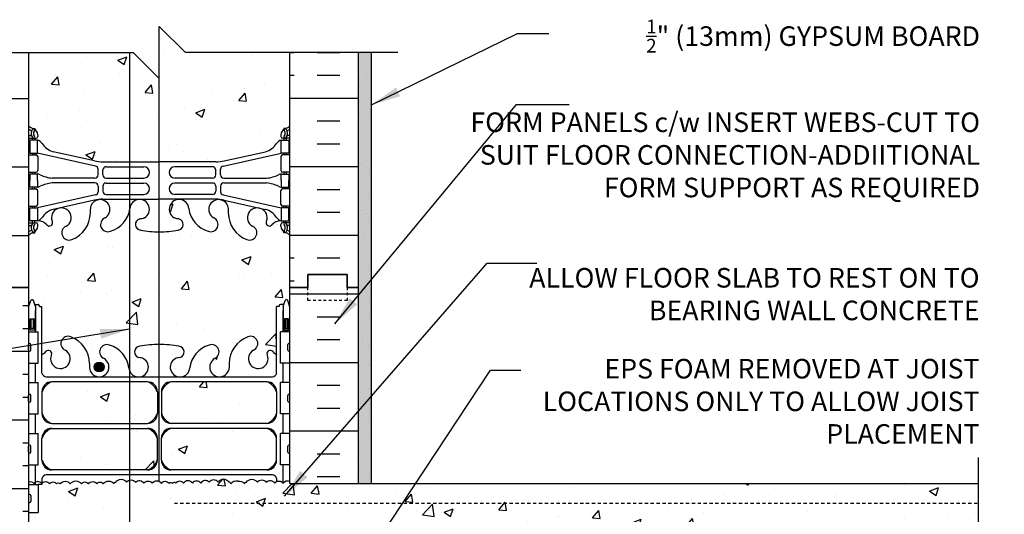
# Model space of a CAD drawing. Units: inches. Extents: x 234.6 to 291.9, y 155 to 224.3.
# Drawn here: x 254.3 to 291.9, y 205.4 to 224.3 of the extents above; entities that cross this region are included whole.
import ezdxf

# ---------------------------------------------------------------- set-up
doc = ezdxf.new("R2010")
doc.units = ezdxf.units.IN
doc.header["$MEASUREMENT"] = 0
doc.linetypes.add('DASHED2', pattern=[0.375, 0.25, -0.125])
doc.linetypes.add('HIDDEN2', pattern=[0.1875, 0.125, -0.0625])
for name, color, linetype in [('HATCH', 12, 'Continuous'), ('Hidden2', 12, 'HIDDEN2'), ('line25', 2, 'Continuous'), ('LINE3', 3, 'Continuous'), ('LINE50', 5, 'Continuous'), ('LINE9', 9, 'Continuous'), ('TEXT', 4, 'Continuous'), ('Web_Edge', 9, 'Continuous')]:
    doc.layers.add(name, color=color, linetype=linetype)
doc.styles.add('DIM', font='romans.shx', dxfattribs={"width": 0.7})
doc.styles.add('ROMANS', font='romans.shx', dxfattribs={"height": 0.75})
doc.dimstyles.new('ext_12', dxfattribs={"dimscale": 12, "dimtxt": 0.09375, "dimasz": 0.09375, "dimexe": 0.09375, "dimexo": 0.0625, "dimgap": 0.0625, "dimtad": 1, "dimdec": 1, "dimzin": 3, "dimdsep": 46, "dimlunit": 4, "dimtxsty": 'DIM', "dimcen": 0.09, "dimdle": 0.09375, "dimclrt": 4, "dimadec": 0, "dimazin": 0, "dimtfac": 1, "dimtdec": 1, "dimtmove": 2, "dimatfit": 3, "dimfxl": 1, "dimfrac": 2, "dimtolj": 1, "dimtzin": 0, "dimarcsym": 0})

msp = doc.modelspace()

# ---------------------------------------------------------------- hatches: boundary and pattern name
at = {"layer": 'HATCH'}
h = msp.add_hatch(dxfattribs=at)
h.set_pattern_fill('AR-CONC', color=256, scale=0.5)
h.set_pattern_definition([(50, (0, 0), (3.5863, -0.31376), [0.375, -4.125]), (355, (0, 0), (-0.693757, 3.76096), [0.3, -3.3]), (100.4514, (0.299, -0.026), (2.892544, 3.4472), [0.3187, -3.50571]), (46.1842, (0, 1), (5.336207, -0.827596), [0.5625, -6.1875]), (96.6356, (0.4447, 0.931), (4.67331, 4.87059), [0.47805, -5.25857]), (351.1842, (0, 1), (4.67331, 4.87059), [0.45, -4.95]), (21, (0.5, 0.75), (2.984535, -2.013094), [0.375, -4.125]), (326, (0.5, 0.75), (1.216577, 3.62575), [0.3, -3.3]), (71.4514, (0.7487, 0.5822), (4.201112, 1.612656), [0.3187, -3.50571]), (37.5, (0, 0), (0.0607993, 1.6644693), [0, -3.26, 0, -3.35, 0, -3.3125]), (7.5, (0, 0), (1.315348, 1.9720586), [0, -1.91, 0, -3.185, 0, -1.2625]), (327.5, (-1.115, 0), (2.669112, -0.1127744), [0, -1.25, 0, -3.9, 0, -5.175]), (317.5, (-1.615, 0), (2.915931, 0.500525), [0, -1.625, 0, -2.59, 0, -3.675])])
h.paths.add_polyline_path([(264.595, 180.086, 0.088416), (264.449, 180.183), (264.359, 180.183), (264.359, 180.225, -0.249069), (264.249, 180.432), (264.249, 180.5, -0.414214), (264.312, 180.562), (264.359, 180.562), (264.359, 180.632), (264.254, 180.632, 0.231736), (263.897, 180.481, -0.8344), (263.685, 180.607), (263.697, 180.628, 2.155404), (263.158, 180.434, -1), (262.945, 179.923, -0.311223), (262.236, 180.939), (262.236, 181.104, 1.661382), (261.675, 180.751, -1), (261.462, 180.24, -0.30095), (260.725, 181.112, 1.661382), (260.164, 180.759, 0.055617), (260.344, 180.714, -0.843243), (260.309, 180.281, -0.047544), (259.595, 180.217, -0.047544), (258.882, 180.281, -0.843243), (258.847, 180.714, 0.055617), (259.027, 180.759, 1.661382), (258.465, 181.112, -0.30095), (257.729, 180.24, -1), (257.516, 180.751, 1.661382), (256.955, 181.104), (256.955, 180.939, -0.311223), (256.246, 179.923, -1), (256.032, 180.434, 2.155404), (255.494, 180.628), (255.506, 180.607, -0.834375), (255.294, 180.481, 0.23174), (254.936, 180.632), (254.831, 180.632), (254.831, 180.562), (254.879, 180.562, -0.414214), (254.941, 180.5), (254.941, 180.432, -0.249069), (254.831, 180.225), (254.831, 180.183), (254.741, 180.183, 0.08841), (254.595, 180.086), (254.595, 178.086), (258.799, 178.086), (259.799, 177.086), (259.799, 179.086), (260.799, 178.086), (264.595, 178.086)])
h.paths.add_polyline_path([(264.595, 189.894, 0.088416), (264.449, 189.991), (264.359, 189.991), (264.359, 190.033, -0.249069), (264.249, 190.24), (264.249, 190.307, -0.414214), (264.312, 190.37), (264.359, 190.37), (264.359, 190.44), (264.254, 190.44, -0.168672), (264.068, 190.589, 0.17445), (263.661, 190.885), (262.08, 191.238, 0.054974), (261.753, 191.274), (259.595, 191.274), (257.437, 191.274, 0.054974), (257.111, 191.238), (255.53, 190.885, 0.17445), (255.122, 190.589, -0.168672), (254.936, 190.44), (254.831, 190.44), (254.831, 190.37), (254.879, 190.37, -0.414214), (254.941, 190.307), (254.941, 190.24, -0.249069), (254.831, 190.033), (254.831, 189.991), (254.741, 189.991, 0.08841), (254.595, 189.894), (254.595, 184.278, 0.08841), (254.741, 184.181), (254.831, 184.181), (254.831, 184.139, -0.249069), (254.941, 183.932), (254.941, 183.865, -0.414214), (254.879, 183.802), (254.831, 183.802), (254.831, 183.732), (254.936, 183.732, -0.168672), (255.122, 183.583, 0.17445), (255.53, 183.287), (257.111, 182.934, 0.054974), (257.437, 182.898), (259.595, 182.898), (261.753, 182.898, 0.054974), (262.08, 182.934), (263.661, 183.287, 0.17445), (264.068, 183.583, -0.168672), (264.254, 183.732), (264.359, 183.732), (264.359, 183.802), (264.312, 183.802, -0.414214), (264.249, 183.865), (264.249, 183.932, -0.249069), (264.359, 184.139), (264.359, 184.181), (264.449, 184.181, 0.088416), (264.595, 184.278)])
h.paths.add_polyline_path([(262.945, 194.25, -1), (263.158, 193.738, 2.155404), (263.697, 193.544), (263.685, 193.565, -0.834375), (263.897, 193.691, 0.23174), (264.254, 193.54), (264.359, 193.54), (264.359, 193.61), (264.312, 193.61, -0.414214), (264.249, 193.672), (264.249, 193.74, -0.249069), (264.359, 193.947), (264.359, 193.989), (264.449, 193.989, 0.088416), (264.595, 194.086), (264.595, 196.086), (264.595, 196.845), (264.516, 196.604, -0.725737), (264.41, 196.585), (264.361, 196.735), (264.235, 196.735, -0.414214), (264.185, 196.785), (264.185, 196.815), (264.085, 196.815), (264.085, 198.652, 0.108935), (263.933, 198.539, -0.8344), (263.721, 198.664), (263.733, 198.686, 2.155404), (263.194, 198.491, -1), (262.981, 197.98, -0.311223), (262.272, 198.996), (262.272, 199.161, 1.661382), (261.711, 198.808, -1), (261.498, 198.297, -0.307094), (260.759, 199.193, 1.604516), (260.2, 198.817, 0.055617), (260.38, 198.771, -0.843243), (260.345, 198.339, -0.049932), (259.595, 198.275, -0.049932), (258.846, 198.339, -0.843243), (258.811, 198.771, 0.055617), (258.991, 198.817, 1.604516), (258.432, 199.193, -0.307094), (257.693, 198.297, -1), (257.48, 198.808, 1.661382), (256.919, 199.161), (256.919, 199.016, -0.316114), (256.21, 197.98, -1), (255.996, 198.491, 2.155404), (255.458, 198.686), (255.47, 198.664, -0.834375), (255.258, 198.539, 0.108938), (255.105, 198.652), (255.105, 196.815), (255.005, 196.815), (255.005, 196.785, -0.414214), (254.955, 196.735), (254.829, 196.735), (254.786, 196.604, -0.725737), (254.68, 196.585), (254.595, 196.845), (254.595, 196.086), (254.595, 194.086, 0.08841), (254.741, 193.989), (254.831, 193.989), (254.831, 193.947, -0.249069), (254.941, 193.74), (254.941, 193.672, -0.414214), (254.879, 193.61), (254.831, 193.61), (254.831, 193.54), (254.936, 193.54, 0.231736), (255.294, 193.691, -0.8344), (255.506, 193.565), (255.494, 193.544, 2.155404), (256.032, 193.738, -1), (256.246, 194.25, -0.311223), (256.955, 193.234), (256.955, 193.069, 1.661382), (257.516, 193.421, -1), (257.729, 193.932, -0.307094), (258.468, 193.037, 1.604516), (259.027, 193.413, 0.055617), (258.847, 193.458, -0.843243), (258.882, 193.891, -0.047544), (259.595, 193.956, -0.047544), (260.309, 193.891, -0.843243), (260.344, 193.458, 0.055617), (260.164, 193.413, 1.604516), (260.723, 193.037, -0.307094), (261.462, 193.932, -1), (261.675, 193.421, 1.661382), (262.236, 193.069), (262.236, 193.214, -0.316114)])
h.paths.add_polyline_path([(259.519, 200.92, 0.225652), (259.144, 201.295), (255.48, 201.295, 0.225652), (255.105, 200.92), (255.105, 200.079, 0.225652), (255.48, 199.704), (259.144, 199.704, 0.225652), (259.519, 200.079)])
h.paths.add_polyline_path([(262.595, 201.295), (260.047, 201.295, 0.225652), (259.672, 200.92), (259.672, 200.079, 0.225652), (260.047, 199.704), (262.595, 199.704)])
h.paths.add_polyline_path([(262.595, 203.077), (260.047, 203.077, 0.225652), (259.672, 202.702), (259.672, 201.861, 0.225652), (260.047, 201.486), (262.595, 201.486)])
h.paths.add_polyline_path([(259.519, 202.702, 0.225652), (259.144, 203.077), (255.48, 203.077, 0.225652), (255.105, 202.702), (255.105, 201.861, 0.225652), (255.48, 201.486), (259.144, 201.486, 0.225652), (259.519, 201.861)])
h.paths.add_polyline_path([(264.085, 202.702, 0.225652), (263.71, 203.077), (263.095, 203.077), (263.095, 201.486), (263.71, 201.486, 0.225652), (264.085, 201.861)])
h.paths.add_polyline_path([(264.085, 200.92, 0.225652), (263.71, 201.295), (263.095, 201.295), (263.095, 199.704), (263.71, 199.704, 0.225652), (264.085, 200.079)])
h.paths.add_polyline_path([(261.095, 205.327), (261.345, 205.327), (290.929, 205.327), (290.929, 206.577), (264.595, 206.577), (264.595, 206.654, 0.373598), (264.326, 206.587, 0.520567), (264.01, 206.587, 0.520567), (263.686, 206.626, 0.520567), (263.346, 206.626, 0.520567), (262.928, 206.626, 0.520567), (262.865, 206.563, 0.314132), (262.595, 206.662, 0.314132), (262.326, 206.563, 0.520567), (262.263, 206.626, 0.520567), (261.844, 206.626, 0.520567), (261.505, 206.626, 0.520567), (261.181, 206.587, 0.520567), (260.865, 206.587, 0.520567), (260.518, 206.587, 0.520567), (260.226, 206.587, 0.542707), (260.094, 206.577, 0.542707), (259.962, 206.587, 0.520567), (259.67, 206.587, 0.520567), (259.323, 206.587, 0.520567), (259.007, 206.587, 0.520567), (258.683, 206.626, 0.520567), (258.344, 206.626, 0.520567), (257.925, 206.626, 0.520567), (257.862, 206.563, 0.520567), (257.451, 206.563, 0.520567), (257.206, 206.563, 0.520567), (256.883, 206.563, 0.520567), (256.614, 206.563, 0.520567), (256.188, 206.563, 0.520567), (255.801, 206.563, 0.520567), (255.658, 206.563, 0.520567), (255.398, 206.571, 0.465708), (255.105, 206.586), (255.105, 206.539), (254.96, 206.539), (254.96, 205.461), (254.595, 205.461), (254.595, 204.711), (254.96, 204.711), (254.96, 203.633), (255.105, 203.633), (255.105, 203.412, 0.076869), (255.135, 203.352, -0.472379), (255.393, 203.332, -0.520567), (255.894, 203.332, -0.520567), (256.524, 203.332, -0.520567), (257.011, 203.332, -0.520567), (257.598, 203.332, -0.520567), (258.258, 203.332, -0.520567), (258.839, 203.332, -0.520567), (259.549, 203.332, -0.520567), (260.351, 203.332, -0.515396), (261.095, 203.338)])
h.paths.add_polyline_path([(259.519, 208.311, 0.225652), (259.144, 208.686), (255.48, 208.686, 0.225652), (255.105, 208.311), (255.105, 207.47, 0.225652), (255.48, 207.095), (259.144, 207.095, 0.225652), (259.519, 207.47)])
h.paths.add_polyline_path([(264.085, 208.311, 0.225652), (263.71, 208.686), (260.047, 208.686, 0.225652), (259.672, 208.311), (259.672, 207.47, 0.225652), (260.047, 207.095), (263.71, 207.095, 0.225652), (264.085, 207.47)])
h.paths.add_polyline_path([(264.085, 210.093, 0.225652), (263.71, 210.468), (260.047, 210.468, 0.225652), (259.672, 210.093), (259.672, 209.252, 0.225652), (260.047, 208.877), (263.71, 208.877, 0.225652), (264.085, 209.252)])
h.paths.add_polyline_path([(259.519, 210.093, 0.225652), (259.144, 210.468), (255.48, 210.468, 0.225652), (255.105, 210.093), (255.105, 209.252, 0.225652), (255.48, 208.877), (259.144, 208.877, 0.225652), (259.519, 209.252)])
h.paths.add_polyline_path([(264.085, 213.357), (264.185, 213.357), (264.185, 213.387, -0.414214), (264.235, 213.437), (264.361, 213.437), (264.404, 213.569, -0.725737), (264.51, 213.587), (264.595, 213.327), (264.595, 214.086), (264.595, 216.086, 0.088416), (264.449, 216.183), (264.359, 216.183), (264.359, 216.225, -0.249069), (264.249, 216.432), (264.249, 216.5, -0.414214), (264.312, 216.562), (264.359, 216.562), (264.359, 216.632), (264.254, 216.632, 0.231736), (263.897, 216.481, -0.8344), (263.685, 216.607), (263.697, 216.628, 2.155404), (263.158, 216.434, -1), (262.945, 215.923, -0.311223), (262.236, 216.939), (262.236, 217.104, 1.661382), (261.675, 216.751, -1), (261.462, 216.24, -0.307094), (260.723, 217.135, 1.604516), (260.164, 216.759, 0.055617), (260.344, 216.714, -0.843243), (260.309, 216.281, -0.047544), (259.595, 216.217, -0.047544), (258.882, 216.281, -0.843243), (258.847, 216.714, 0.055617), (259.027, 216.759, 1.604516), (258.468, 217.135, -0.307094), (257.729, 216.24, -1), (257.516, 216.751, 1.661382), (256.955, 217.104), (256.955, 216.958, -0.316114), (256.246, 215.923, -1), (256.032, 216.434, 2.155404), (255.494, 216.628), (255.506, 216.607, -0.834375), (255.294, 216.481, 0.23174), (254.936, 216.632), (254.831, 216.632), (254.831, 216.562), (254.879, 216.562, -0.414214), (254.941, 216.5), (254.941, 216.432, -0.249069), (254.831, 216.225), (254.831, 216.183), (254.741, 216.183, 0.08841), (254.595, 216.086), (254.595, 213.327), (254.674, 213.569, -0.725737), (254.78, 213.587), (254.829, 213.437), (254.955, 213.437, -0.414214), (255.005, 213.387), (255.005, 213.357), (255.105, 213.357), (255.105, 211.52, 0.108933), (255.258, 211.633, -0.8344), (255.47, 211.508), (255.458, 211.486, 2.155404), (255.996, 211.681, -1), (256.21, 212.192, -0.311223), (256.919, 211.176), (256.919, 211.011, 1.661382), (257.48, 211.364, -1), (257.693, 211.875, -0.307094), (258.432, 210.979, 1.604516), (258.991, 211.355, 0.055617), (258.811, 211.401, -0.843243), (258.846, 211.833, -0.049932), (259.595, 211.898, -0.049932), (260.345, 211.833, -0.843243), (260.38, 211.401, 0.055617), (260.2, 211.355, 1.604516), (260.759, 210.979, -0.307094), (261.498, 211.875, -1), (261.711, 211.364, 1.661382), (262.272, 211.011), (262.272, 211.156, -0.316114), (262.981, 212.192, -1), (263.194, 211.681, 2.155404), (263.733, 211.486), (263.721, 211.508, -0.834375), (263.933, 211.633, 0.10894), (264.085, 211.52)])
h.paths.add_polyline_path([(264.595, 223.086), (260.595, 223.086), (259.595, 224.086), (259.595, 222.086), (258.595, 223.086), (254.595, 223.086), (254.595, 220.278, 0.08841), (254.741, 220.181), (254.831, 220.181), (254.831, 220.139, -0.249069), (254.941, 219.932), (254.941, 219.865, -0.414214), (254.879, 219.802), (254.831, 219.802), (254.831, 219.732), (254.936, 219.732, -0.168672), (255.122, 219.583, 0.17445), (255.53, 219.287), (257.111, 218.934, 0.054974), (257.437, 218.898), (259.595, 218.898), (261.753, 218.898, 0.054974), (262.08, 218.934), (263.661, 219.287, 0.17445), (264.068, 219.583, -0.168672), (264.254, 219.732), (264.359, 219.732), (264.359, 219.802), (264.312, 219.802, -0.414214), (264.249, 219.865), (264.249, 219.932, -0.249069), (264.359, 220.139), (264.359, 220.181), (264.449, 220.181, 0.088416), (264.595, 220.278)])
h.paths.add_polyline_path([(290.929, 205.077), (261.595, 205.077), (261.595, 204.827), (265.697, 204.827), (266.697, 203.827), (290.929, 203.827)], flags=17)
h.paths.add_polyline_path([(290.929, 205.327), (261.345, 205.327, -0.414214), (261.595, 205.077), (290.929, 205.077)], flags=17)
h = msp.add_hatch(dxfattribs=at)
h.set_pattern_fill('AR-SAND', color=256, scale=0.25, style=0)
h.set_pattern_definition([(37.5, (267.61703, 213.00295), (-0.0157483, 0.481706), [0, -0.38, 0, -0.425, 0, -0.40625]), (7.5, (267.617, 213.00295), (0.442444, 0.705537), [0, -0.205, 0, -0.3425, 0, -0.13125]), (327.5, (267.30953, 213.00295), (0.7785355, 0.0014148), [0, -0.125, 0, -0.45, 0, -0.5875]), (317.5, (267.3095, 213.00295), (0.751532, 0.219419), [0, -0.0625, 0, -0.295, 0, -0.3375])])
h.paths.add_polyline_path([(267.72, 223.086), (267.22, 223.086), (267.22, 214.086), (267.22, 206.577), (267.72, 206.577)])
h.paths.add_polyline_path([(267.72, 189.327), (267.22, 189.327), (267.22, 178.086), (267.72, 178.086)])
h.paths.add_polyline_path([(290.929, 189.327), (290.929, 189.827), (265.095, 189.827), (265.095, 189.327)])
h = msp.add_hatch(dxfattribs=at)
h.set_pattern_fill('AR-SAND', color=256, scale=0.5, style=0)
h.set_pattern_definition([(37.5, (148.111, 8.8535), (-0.0314967, 0.963412), [0, -0.76, 0, -0.85, 0, -0.8125]), (7.5, (148.111, 8.8535), (0.8848884, 1.411073), [0, -0.41, 0, -0.685, 0, -0.2625]), (327.5, (147.496, 8.8535), (1.557071, 0.0028295), [0, -0.25, 0, -0.9, 0, -1.175]), (317.5, (147.496, 8.8535), (1.503063, 0.438838), [0, -0.125, 0, -0.59, 0, -0.675])])
h.paths.add_polyline_path([(267.72, 208.874), (267.22, 208.627), (267.22, 206.577), (267.72, 206.577)])
h.paths.add_polyline_path([(267.72, 213.723), (267.22, 213.476), (267.22, 208.627), (267.72, 208.874)])
h.paths.add_polyline_path([(267.72, 215.388), (267.22, 215.388), (267.22, 214.086), (267.22, 213.476), (267.72, 213.723)])
h.paths.add_polyline_path([(267.72, 223.086), (267.22, 223.086), (267.22, 215.388), (267.72, 215.388)])
h = msp.add_hatch(dxfattribs=at)
h.set_pattern_fill('INSUL', color=256, scale=7, style=0)
h.set_pattern_definition([(0, (266.6242, 198.5118), (0, 2.625), []), (0, (266.6242, 199.3868), (0, 2.625), [0.875, -0.875]), (0, (266.6242, 200.2618), (0, 2.625), [0.875, -0.875])])
h.paths.add_polyline_path([(267.22, 199.827), (264.595, 199.827), (264.595, 196.086), (265.283, 196.086), (265.283, 196.586), (266.783, 196.586), (266.783, 196.086), (267.22, 196.086)])
h.paths.add_polyline_path([(251.97, 196.086), (252.408, 196.086), (252.408, 196.586), (253.908, 196.586), (253.908, 196.086), (254.595, 196.086), (254.595, 214.086), (253.908, 214.086), (253.908, 214.586), (252.408, 214.586), (252.408, 214.086), (251.97, 214.086)])
at = {"layer": 'LINE3'}
msp.add_hatch(color=256, dxfattribs=at).paths.add_polyline_path([(257.105, 211.039, 1), (257.48, 211.039, 1)])

# ---------------------------------------------------------------- linework, layer by layer
at = {"layer": 'HATCH'}
for p, q in [((264.757, 223.077), (264.595, 223.077)), ((266.507, 223.077), (265.632, 223.077)), ((264.757, 222.202), (264.595, 222.202)), ((266.507, 222.202), (265.632, 222.202)), ((251.97, 221.327), (254.595, 221.327)), ((267.22, 221.327), (264.595, 221.327)), ((266.507, 220.452), (265.632, 220.452)), ((266.507, 219.577), (265.632, 219.577)), ((251.97, 218.702), (254.595, 218.702)), ((267.22, 218.702), (264.595, 218.702)), ((266.507, 217.827), (265.632, 217.827)), ((266.507, 216.952), (265.632, 216.952)), ((251.97, 216.077), (254.595, 216.077)), ((267.22, 216.077), (264.595, 216.077)), ((264.757, 215.202), (264.595, 215.202)), ((266.507, 215.202), (265.632, 215.202)), ((264.757, 214.327), (264.595, 214.327)), ((267.22, 213.827), (264.595, 213.827)), ((266.507, 212.952), (265.632, 212.952)), ((266.507, 212.077), (265.632, 212.077)), ((267.22, 211.202), (264.595, 211.202)), ((266.507, 210.327), (265.632, 210.327)), ((266.507, 209.452), (265.632, 209.452)), ((267.22, 208.577), (264.595, 208.577)), ((266.507, 207.702), (265.632, 207.702)), ((266.507, 206.827), (265.632, 206.827))]:
    msp.add_line(p, q, dxfattribs=at)
for points in [[(255.097, 206.577, 0.486686), (254.796, 206.571, 0.366343), (254.595, 206.617, 0.366343)], [(255.097, 206.577, -0.486686), (255.398, 206.571, -0.520567), (255.658, 206.563, -0.520567), (255.801, 206.563, -0.520567), (256.188, 206.563, -0.520567), (256.614, 206.563, -0.520567), (256.883, 206.563, -0.520567), (257.206, 206.563, -0.520567), (257.451, 206.563, -0.520567), (257.862, 206.563, -0.520567), (257.925, 206.626, -0.520567), (258.344, 206.626, -0.520567), (258.683, 206.626, -0.520567), (259.007, 206.587, -0.520567), (259.323, 206.587, -0.520567), (259.67, 206.587, -0.520567), (259.962, 206.587, -0.542707), (260.094, 206.577)], [(262.595, 206.662, 0.314132), (262.326, 206.563, 0.520567), (262.263, 206.626, 0.520567), (261.844, 206.626, 0.520567), (261.505, 206.626, 0.520567), (261.181, 206.587, 0.520567), (260.865, 206.587, 0.520567), (260.518, 206.587, 0.520567), (260.226, 206.587, 0.542707), (260.094, 206.577)], [(262.595, 206.662, -0.314132), (262.865, 206.563, -0.520567), (262.928, 206.626, -0.520567), (263.346, 206.626, -0.520567), (263.686, 206.626, -0.520567), (264.01, 206.587, -0.520567), (264.326, 206.587, -0.373598), (264.595, 206.654, -0.373598)]]:
    msp.add_lwpolyline(points, format="xyb", dxfattribs=at)
at = {"layer": 'Hidden2', "linetype": 'HIDDEN2'}
msp.add_line((260.171, 205.827), (290.929, 205.827), dxfattribs=at)
at = {"layer": 'line25'}
for p, q in [((254.595, 223.086), (254.595, 196.086)), ((264.595, 214.086), (264.595, 223.086)), ((264.595, 206.577), (264.595, 214.086)), ((254.595, 212.391), (254.96, 212.391)), ((254.96, 211.191), (254.96, 212.391)), ((264.595, 212.391), (264.23, 212.391)), ((264.23, 211.191), (264.23, 212.391)), ((254.595, 211.191), (254.96, 211.191)), ((264.595, 211.191), (264.23, 211.191)), ((254.595, 210.441), (254.96, 210.441)), ((254.96, 209.241), (254.96, 210.441)), ((264.595, 210.441), (264.23, 210.441)), ((264.23, 209.241), (264.23, 210.441)), ((254.595, 209.241), (254.96, 209.241)), ((264.595, 209.241), (264.23, 209.241)), ((254.595, 208.491), (254.96, 208.491)), ((254.96, 207.291), (254.96, 208.491)), ((264.595, 208.491), (264.23, 208.491)), ((264.23, 207.291), (264.23, 208.491)), ((254.595, 207.291), (254.96, 207.291)), ((264.595, 207.291), (264.23, 207.291)), ((254.595, 206.541), (254.96, 206.541)), ((254.96, 206.541), (254.96, 205.461)), ((254.595, 205.461), (254.96, 205.461))]:
    msp.add_line(p, q, dxfattribs=at)
at = {"layer": 'LINE3'}
for p, q in [((259.578, 224.075), (259.578, 206.661)), ((258.452, 223.086), (258.452, 179.042))]:
    msp.add_line(p, q, dxfattribs=at)
msp.add_circle((257.293, 211.039), 0.188, dxfattribs=at)
at = {"layer": 'LINE50'}
for p, q in [((267.22, 214.086), (267.22, 223.086)), ((267.22, 206.577), (267.22, 214.086))]:
    msp.add_line(p, q, dxfattribs=at)
for points in [[(251.97, 214.086), (252.408, 214.086), (252.408, 214.586), (253.908, 214.586), (253.908, 214.086), (254.595, 214.086)], [(254.595, 214.086), (253.908, 214.086), (253.908, 214.586), (252.408, 214.586), (252.408, 214.086), (251.97, 214.086)], [(267.22, 214.086), (266.783, 214.086), (266.783, 214.586), (265.283, 214.586), (265.283, 214.086), (264.595, 214.086)], [(264.595, 214.086), (265.283, 214.086), (265.283, 214.586), (266.783, 214.586), (266.783, 214.086), (267.22, 214.086)]]:
    msp.add_lwpolyline(points, dxfattribs=at)
at = {"layer": 'LINE9'}
for p, q in [((259.595, 222.086), (259.595, 224.086)), ((259.595, 224.086), (260.595, 223.086)), ((250.463, 223.086), (258.595, 223.086)), ((258.595, 223.086), (259.595, 222.086)), ((268.727, 223.086), (260.595, 223.086)), ((267.72, 206.577), (267.72, 223.086)), ((254.595, 211.681), (254.595, 211.901)), ((254.595, 211.846), (254.595, 211.846)), ((254.635, 211.941), (254.635, 211.941)), ((254.675, 211.681), (254.675, 211.901)), ((264.515, 211.681), (264.515, 211.901)), ((264.555, 211.941), (264.555, 211.941)), ((264.595, 211.681), (264.595, 211.901)), ((264.595, 211.846), (264.595, 211.846)), ((254.595, 211.736), (254.595, 211.736)), ((254.635, 211.641), (254.635, 211.641)), ((264.555, 211.641), (264.555, 211.641)), ((264.595, 211.736), (264.595, 211.736)), ((254.595, 209.731), (254.595, 209.951)), ((254.595, 209.896), (254.595, 209.896)), ((254.635, 209.991), (254.635, 209.991)), ((254.675, 209.731), (254.675, 209.951)), ((264.515, 209.731), (264.515, 209.951)), ((264.555, 209.991), (264.555, 209.991)), ((264.595, 209.731), (264.595, 209.951)), ((264.595, 209.896), (264.595, 209.896)), ((254.595, 209.786), (254.595, 209.786)), ((254.635, 209.691), (254.635, 209.691)), ((264.555, 209.691), (264.555, 209.691)), ((264.595, 209.786), (264.595, 209.786)), ((254.595, 207.781), (254.595, 208.001)), ((254.635, 208.041), (254.635, 208.041)), ((254.675, 207.781), (254.675, 208.001)), ((264.515, 207.781), (264.515, 208.001)), ((264.555, 208.041), (264.555, 208.041)), ((264.595, 207.781), (264.595, 208.001)), ((254.595, 207.946), (254.595, 207.946)), ((254.595, 207.836), (254.595, 207.836)), ((254.635, 207.741), (254.635, 207.741)), ((264.555, 207.741), (264.555, 207.741)), ((264.595, 207.946), (264.595, 207.946)), ((264.595, 207.836), (264.595, 207.836)), ((264.595, 206.577), (290.929, 206.577)), ((254.595, 206.111), (254.595, 205.891)), ((254.635, 206.151), (254.635, 206.151)), ((254.675, 206.111), (254.675, 205.891)), ((254.595, 206.056), (254.595, 206.056)), ((254.595, 205.946), (254.595, 205.946)), ((254.635, 205.851), (254.635, 205.851))]:
    msp.add_line(p, q, dxfattribs=at)
at = {"layer": 'LINE9', "linetype": 'DASHED2', "ltscale": 0.15}
msp.add_lwpolyline([(266.783, 214.086), (266.783, 214.086), (266.783, 213.586), (265.283, 213.586), (265.283, 214.086), (265.283, 214.086)], dxfattribs=at)
at = {"layer": 'LINE9'}
msp.add_lwpolyline([(290.929, 207.577), (290.929, 199.202), (289.929, 198.202), (291.929, 198.202), (290.929, 197.202), (290.929, 188.327)], dxfattribs=at)
for centre, start, end in [((254.635, 211.901), 90, 180), ((254.635, 211.901), 360, 90), ((264.555, 211.901), 90, 180), ((264.555, 211.901), 0, 90), ((254.635, 211.681), 180, 270), ((254.635, 211.681), 270, 0), ((264.555, 211.681), 180, 270), ((264.555, 211.681), 270, 0), ((254.635, 209.951), 90, 180), ((254.635, 209.951), 360, 90), ((264.555, 209.951), 90, 180), ((264.555, 209.951), 0, 90), ((254.635, 209.731), 180, 270), ((254.635, 209.731), 270, 0), ((264.555, 209.731), 180, 270), ((264.555, 209.731), 270, 0), ((254.635, 208.001), 90, 180), ((254.635, 208.001), 360, 90), ((264.555, 208.001), 90, 180), ((264.555, 208.001), 0, 90), ((254.635, 207.781), 180, 270), ((254.635, 207.781), 270, 0), ((264.555, 207.781), 180, 270), ((264.555, 207.781), 270, 0), ((254.635, 206.111), 90, 180), ((254.635, 206.111), 0, 90), ((254.635, 205.891), 180, 270), ((254.635, 205.891), 270, 0)]:
    msp.add_arc(centre, 0.04, start, end, dxfattribs=at)
at = {"layer": 'Web_Edge'}
for p, q in [((254.741, 220.181), (254.831, 220.181)), ((254.831, 220.181), (254.831, 220.139)), ((264.449, 220.181), (264.359, 220.181)), ((264.359, 220.181), (264.359, 220.139)), ((254.595, 219.902), (254.673, 219.902)), ((254.595, 219.802), (254.879, 219.802)), ((254.741, 219.802), (254.741, 219.732)), ((254.831, 219.802), (254.831, 219.732)), ((254.941, 219.932), (254.941, 219.865)), ((264.249, 219.932), (264.249, 219.865)), ((264.595, 219.802), (264.312, 219.802)), ((264.359, 219.802), (264.359, 219.732)), ((264.449, 219.802), (264.449, 219.732)), ((264.595, 219.902), (264.517, 219.902)), ((257.111, 218.934), (255.53, 219.287)), ((262.08, 218.934), (263.661, 219.287)), ((254.595, 219.162), (254.879, 219.162)), ((254.741, 219.232), (254.741, 219.162)), ((254.831, 219.232), (254.831, 219.162)), ((257.154, 218.736), (254.936, 219.232)), ((254.941, 219.1), (254.941, 218.565)), ((262.037, 218.736), (264.254, 219.232)), ((264.249, 219.1), (264.249, 218.565)), ((264.595, 219.162), (264.312, 219.162)), ((264.359, 219.232), (264.359, 219.162)), ((264.449, 219.232), (264.449, 219.162)), ((257.252, 218.401), (257.252, 218.614)), ((257.437, 218.898), (259.595, 218.898)), ((257.439, 218.402), (257.439, 218.586)), ((257.564, 218.711), (259.004, 218.711)), ((261.753, 218.898), (259.595, 218.898)), ((261.627, 218.711), (260.187, 218.711)), ((261.752, 218.402), (261.752, 218.586)), ((261.939, 218.401), (261.939, 218.614)), ((254.595, 218.502), (254.879, 218.502)), ((254.741, 218.502), (254.741, 218.432)), ((254.831, 218.502), (254.831, 218.432)), ((257.127, 218.276), (255.489, 218.276)), ((257.564, 218.277), (259.004, 218.277)), ((261.627, 218.277), (260.187, 218.277)), ((262.064, 218.276), (263.702, 218.276)), ((264.595, 218.502), (264.312, 218.502)), ((264.359, 218.502), (264.359, 218.432)), ((264.449, 218.502), (264.449, 218.432)), ((254.595, 217.862), (254.879, 217.862)), ((254.741, 217.862), (254.741, 217.932)), ((254.831, 217.862), (254.831, 217.932)), ((254.941, 217.265), (254.941, 217.8)), ((257.127, 218.088), (255.489, 218.088)), ((257.252, 217.963), (257.252, 217.751)), ((257.439, 217.962), (257.439, 217.778)), ((257.564, 218.087), (259.004, 218.087)), ((261.627, 218.087), (260.187, 218.087)), ((261.752, 217.962), (261.752, 217.778)), ((261.939, 217.963), (261.939, 217.751)), ((262.064, 218.088), (263.702, 218.088)), ((264.249, 217.265), (264.249, 217.8)), ((264.595, 217.862), (264.312, 217.862)), ((264.359, 217.862), (264.359, 217.932)), ((264.449, 217.862), (264.449, 217.932)), ((257.154, 217.629), (254.936, 217.132)), ((257.111, 217.431), (255.53, 217.078)), ((257.437, 217.467), (259.595, 217.467)), ((257.564, 217.653), (259.004, 217.653)), ((261.753, 217.467), (259.595, 217.467)), ((261.627, 217.653), (260.187, 217.653)), ((262.037, 217.629), (264.254, 217.132)), ((262.08, 217.431), (263.661, 217.078)), ((254.595, 217.202), (254.879, 217.202)), ((254.741, 217.132), (254.741, 217.202)), ((254.831, 217.132), (254.831, 217.202)), ((256.955, 216.939), (256.955, 217.104)), ((262.236, 216.939), (262.236, 217.104)), ((264.595, 217.202), (264.312, 217.202)), ((264.359, 217.132), (264.359, 217.202)), ((264.449, 217.132), (264.449, 217.202)), ((254.595, 216.562), (254.879, 216.562)), ((254.595, 216.462), (254.673, 216.462)), ((254.741, 216.562), (254.741, 216.632)), ((254.831, 216.562), (254.831, 216.632)), ((254.941, 216.432), (254.941, 216.5)), ((255.494, 216.628), (255.506, 216.607)), ((263.697, 216.628), (263.685, 216.607)), ((264.249, 216.432), (264.249, 216.5)), ((264.595, 216.562), (264.312, 216.562)), ((264.359, 216.562), (264.359, 216.632)), ((264.449, 216.562), (264.449, 216.632)), ((264.595, 216.462), (264.517, 216.462)), ((254.741, 216.183), (254.831, 216.183)), ((254.831, 216.183), (254.831, 216.225)), ((264.359, 216.183), (264.359, 216.225)), ((264.449, 216.183), (264.359, 216.183)), ((254.595, 213.327), (254.68, 213.587)), ((254.855, 213.357), (254.78, 213.587)), ((254.829, 213.437), (254.955, 213.437)), ((254.855, 213.357), (254.855, 212.391)), ((255.005, 213.387), (255.005, 213.387)), ((255.005, 213.387), (255.005, 213.357)), ((255.005, 213.357), (255.105, 213.357)), ((255.105, 210.803), (255.105, 213.357)), ((264.185, 213.357), (264.085, 213.357)), ((264.085, 210.803), (264.085, 213.357)), ((264.185, 213.387), (264.185, 213.387)), ((264.185, 213.387), (264.185, 213.357)), ((264.361, 213.437), (264.235, 213.437)), ((264.335, 213.357), (264.41, 213.587)), ((264.335, 213.357), (264.335, 212.391)), ((264.595, 213.327), (264.51, 213.587)), ((255.458, 211.486), (255.47, 211.508)), ((263.733, 211.486), (263.721, 211.508)), ((256.919, 211.176), (256.919, 211.011)), ((262.272, 211.176), (262.272, 211.011)), ((263.924, 210.655), (255.267, 210.655)), ((259.144, 210.468), (255.48, 210.468)), ((263.71, 210.468), (260.047, 210.468)), ((255.105, 210.093), (255.105, 209.252)), ((259.519, 210.093), (259.519, 209.252)), ((259.672, 210.094), (259.672, 209.253)), ((264.085, 210.093), (264.085, 209.252)), ((255.48, 208.877), (259.144, 208.877)), ((263.71, 208.877), (260.047, 208.877)), ((255.48, 208.686), (259.144, 208.686)), ((263.71, 208.686), (260.047, 208.686)), ((255.105, 207.47), (255.105, 208.311)), ((259.519, 207.47), (259.519, 208.311)), ((259.672, 207.47), (259.672, 208.31)), ((264.085, 207.47), (264.085, 208.311)), ((263.924, 206.908), (255.267, 206.908)), ((259.144, 207.095), (255.48, 207.095)), ((263.71, 207.095), (260.047, 207.095)), ((255.105, 206.539), (254.96, 206.539)), ((255.105, 206.76), (255.105, 206.539)), ((264.085, 206.76), (264.085, 206.65))]:
    msp.add_line(p, q, dxfattribs=at)
for points in [[(254.636, 219.232), (254.936, 219.232), (254.936, 219.732), (254.636, 219.732)], [(264.554, 219.232), (264.254, 219.232), (264.254, 219.732), (264.554, 219.732)], [(254.636, 217.132), (254.936, 217.132), (254.936, 216.632), (254.636, 216.632)], [(264.554, 217.132), (264.254, 217.132), (264.254, 216.632), (264.554, 216.632)], [(254.805, 212.447), (254.655, 212.447), (254.655, 212.887), (254.805, 212.887)], [(254.765, 212.507), (254.695, 212.507), (254.695, 212.887), (254.765, 212.887)], [(264.385, 212.447), (264.535, 212.447), (264.535, 212.887), (264.385, 212.887)], [(264.425, 212.507), (264.495, 212.507), (264.495, 212.887), (264.425, 212.887)]]:
    msp.add_lwpolyline(points, close=True, dxfattribs=at)
for points in [[(254.936, 218.182), (254.936, 218.432), (254.636, 218.432), (254.636, 218.182)], [(254.936, 218.182), (254.936, 217.932), (254.636, 217.932), (254.636, 218.182)], [(264.254, 218.182), (264.254, 218.432), (264.554, 218.432), (264.554, 218.182)], [(264.254, 218.182), (264.254, 217.932), (264.554, 217.932), (264.554, 218.182)], [(254.855, 212.391), (254.855, 213.207)], [(264.335, 212.391), (264.335, 213.207)], [(254.595, 211.957), (254.595, 206.541)], [(254.855, 210.441), (254.855, 211.191)], [(264.335, 210.441), (264.335, 211.191)], [(254.855, 208.491), (254.855, 209.241)], [(264.335, 208.491), (264.335, 209.241)], [(254.855, 206.541), (254.855, 207.291)], [(264.335, 206.6), (264.335, 207.291)]]:
    msp.add_lwpolyline(points, dxfattribs=at)
for centre, radius, start, end in [((254.941, 220.639), 0.5, 226.2122, 250.5288), ((254.941, 220.639), 0.6, 234.7842, 245.0748), ((254.935, 219.987), 0.25, 140.1145, 222.4609), ((254.679, 220.076), 0.021, 343.464, 63.9957), ((254.777, 220.118), 0.045, 321.448, 139.1879), ((254.691, 219.932), 0.25, 0, 70.5288), ((254.935, 219.987), 0.16, 140.0001, 222.4609), ((264.499, 219.932), 0.25, 109.4712, 180), ((264.413, 220.118), 0.045, 40.8121, 218.552), ((264.256, 219.987), 0.16, 317.5391, 39.9999), ((264.249, 220.639), 0.5, 289.4712, 313.7891), ((264.256, 219.987), 0.25, 317.5391, 39.8855), ((264.511, 220.076), 0.021, 116.0043, 196.536), ((264.249, 220.639), 0.6, 294.9252, 305.2168), ((254.673, 219.922), 0.0196, 269.4032, 15.4901), ((254.784, 219.848), 0.045, 222.4609, 42.4609), ((254.879, 219.865), 0.0625, 270, 0), ((254.814, 219.39), 0.364, 34.9775, 70.3387), ((264.377, 219.39), 0.364, 109.6613, 145.0225), ((264.312, 219.865), 0.0625, 180, 270), ((264.407, 219.848), 0.045, 137.5391, 317.5391), ((264.517, 219.922), 0.0196, 164.5099, 270.5968), ((255.737, 220.001), 0.743, 212.7919, 253.8107), ((263.454, 220.001), 0.743, 286.1893, 327.2081), ((254.879, 219.1), 0.0625, 0, 90), ((257.437, 220.398), 1.5, 257.4135, 270), ((261.753, 220.398), 1.5, 270, 282.5865), ((264.312, 219.1), 0.0625, 90, 180), ((254.879, 218.565), 0.0625, 270, 0), ((257.127, 218.614), 0.125, 0, 77.3767), ((257.564, 218.586), 0.125, 90, 180), ((259.004, 218.494), 0.217, 270, 90), ((260.187, 218.494), 0.217, 90, 270), ((261.627, 218.586), 0.125, 0, 90), ((262.064, 218.614), 0.125, 102.6233, 180), ((264.312, 218.565), 0.0625, 180, 270), ((254.932, 218.214), 0.219, 60.4937, 88.92), ((255.578, 219.443), 1.17, 242.6365, 265.6505), ((257.127, 218.401), 0.125, 270, 0), ((257.564, 218.402), 0.125, 180, 270), ((261.627, 218.402), 0.125, 270, 360), ((262.064, 218.401), 0.125, 180, 270), ((263.613, 219.443), 1.17, 274.3495, 297.3635), ((264.258, 218.214), 0.219, 91.08, 119.5063), ((254.879, 217.8), 0.0625, 0, 90), ((254.932, 218.151), 0.219, 271.08, 299.5063), ((255.578, 216.921), 1.17, 94.3495, 117.3635), ((257.127, 217.963), 0.125, 0, 90), ((257.564, 217.962), 0.125, 90, 180), ((257.564, 217.778), 0.125, 180, 270), ((259.004, 217.87), 0.217, 270, 90), ((260.187, 217.87), 0.217, 90, 270), ((261.627, 217.962), 0.125, 0, 90), ((261.627, 217.778), 0.125, 270, 0), ((262.064, 217.963), 0.125, 90, 180), ((263.613, 216.921), 1.17, 62.6365, 85.6505), ((264.258, 218.151), 0.219, 240.4937, 268.92), ((264.312, 217.8), 0.0625, 90, 180), ((257.329, 217.076), 0.375, 299.9315, 175.7552), ((257.437, 215.967), 1.5, 90, 102.5865), ((257.127, 217.751), 0.125, 282.6233, 0), ((258.839, 217.084), 0.375, 299.9315, 175.7552), ((260.351, 217.084), 0.375, 4.2448, 240.0685), ((261.862, 217.076), 0.375, 4.2448, 240.0685), ((261.753, 215.967), 1.5, 77.4135, 90), ((262.064, 217.751), 0.125, 180, 257.3767), ((254.879, 217.265), 0.0625, 270, 0), ((255.737, 216.364), 0.743, 106.1893, 147.2081), ((255.845, 216.759), 0.375, 299.9315, 200.3757), ((257.438, 217.232), 1.034, 286.3365, 353.3331), ((261.752, 217.232), 1.034, 186.6669, 253.6635), ((263.345, 216.759), 0.375, 339.6243, 240.0685), ((263.454, 216.364), 0.743, 32.7919, 73.8107), ((264.312, 217.265), 0.0625, 180, 270), ((254.814, 216.975), 0.364, 289.6613, 325.0225), ((255.863, 216.945), 1.092, 290.5175, 359.6668), ((257.622, 216.495), 0.277, 112.68, 292.68), ((258.901, 216.5), 0.22, 104.2604, 264.8165), ((258.733, 217.54), 0.834, 277.8937, 290.6271), ((260.458, 217.54), 0.834, 249.3729, 262.1063), ((260.289, 216.5), 0.22, 275.1835, 75.7396), ((261.568, 216.495), 0.277, 247.32, 67.32), ((263.327, 216.945), 1.092, 180.3332, 249.4825), ((264.377, 216.975), 0.364, 214.9775, 250.3387), ((254.941, 215.725), 0.6, 114.9252, 125.2168), ((254.673, 216.443), 0.0196, 344.5099, 90.5968), ((254.935, 216.378), 0.25, 137.5391, 219.8855), ((254.679, 216.288), 0.021, 296.0043, 16.536), ((254.777, 216.247), 0.045, 220.8121, 38.552), ((254.784, 216.516), 0.045, 317.5391, 137.5391), ((254.935, 216.378), 0.16, 137.5391, 219.9999), ((254.691, 216.432), 0.25, 289.4712, 360), ((254.879, 216.5), 0.0625, 360, 90), ((254.961, 216.192), 0.441, 41.0127, 93.2024), ((255.388, 216.563), 0.125, 221.0127, 20.3757), ((256.139, 216.178), 0.277, 112.68, 292.68), ((259.578, 219.994), 3.777, 259.3725, 270.2606), ((259.613, 219.994), 3.777, 269.7394, 280.6275), ((263.051, 216.178), 0.277, 247.32, 67.32), ((263.802, 216.563), 0.125, 159.6243, 318.9873), ((264.23, 216.192), 0.441, 86.7976, 138.9873), ((264.312, 216.5), 0.0625, 90, 180), ((264.499, 216.432), 0.25, 180, 250.5288), ((264.407, 216.516), 0.045, 42.4609, 222.4609), ((264.413, 216.247), 0.045, 141.448, 319.1879), ((264.256, 216.378), 0.16, 320.0001, 42.4609), ((264.256, 216.378), 0.25, 320.1145, 42.4609), ((264.511, 216.288), 0.021, 163.464, 243.9957), ((264.517, 216.443), 0.0196, 89.4032, 195.4901), ((264.249, 215.725), 0.6, 54.7832, 65.0748), ((254.941, 215.725), 0.5, 109.4712, 133.7878), ((264.249, 215.725), 0.5, 46.2109, 70.5288), ((254.73, 213.561), 0.0567, 28.0725, 151.9275), ((254.955, 213.387), 0.05, 0, 90), ((264.235, 213.387), 0.05, 90, 180), ((264.46, 213.561), 0.0567, 28.0725, 151.9275), ((256.103, 211.936), 0.277, 67.32, 247.32), ((255.827, 211.17), 1.092, 0.3332, 69.4825), ((263.363, 211.17), 1.092, 110.5175, 179.6668), ((263.087, 211.936), 0.277, 292.68, 112.68), ((257.586, 211.619), 0.277, 67.32, 247.32), ((257.402, 210.882), 1.034, 6.6669, 73.6635), ((258.865, 211.614), 0.22, 95.1835, 255.7396), ((259.542, 208.12), 3.777, 89.1934, 100.6275), ((259.649, 208.12), 3.777, 79.3725, 90.8066), ((260.325, 211.614), 0.22, 284.2604, 84.8165), ((261.788, 210.882), 1.034, 106.3365, 173.3331), ((261.604, 211.619), 0.277, 292.68, 112.68), ((254.925, 211.923), 0.441, 294.1187, 318.9873), ((255.352, 211.551), 0.125, 339.6243, 138.9873), ((255.809, 211.356), 0.375, 159.6243, 60.0685), ((258.697, 210.575), 0.834, 69.3729, 82.1063), ((260.494, 210.575), 0.834, 97.8937, 110.6271), ((263.381, 211.356), 0.375, 119.9315, 20.3757), ((263.838, 211.551), 0.125, 41.0127, 200.3757), ((264.266, 211.923), 0.441, 221.0127, 245.8818), ((257.293, 211.039), 0.375, 184.2448, 60.0685), ((258.803, 211.03), 0.375, 184.2448, 60.0685), ((260.387, 211.03), 0.375, 119.9315, 355.7552), ((261.898, 211.039), 0.375, 119.9315, 355.7552), ((255.314, 210.869), 0.219, 197.3882, 257.4322), ((263.877, 210.869), 0.219, 282.5678, 342.6083), ((255.687, 209.886), 0.617, 109.5682, 160.4318), ((255.48, 210.093), 0.375, 90, 180), ((258.937, 209.886), 0.617, 19.5682, 70.4318), ((259.144, 210.093), 0.375, 360, 90), ((260.253, 209.886), 0.617, 109.5682, 160.4318), ((260.047, 210.093), 0.375, 90, 180), ((263.504, 209.886), 0.617, 19.5682, 70.4318), ((263.71, 210.093), 0.375, 360, 90), ((255.687, 209.459), 0.617, 199.5682, 250.4318), ((255.48, 209.252), 0.375, 180, 270), ((258.937, 209.459), 0.617, 289.5682, 340.4318), ((259.144, 209.252), 0.375, 270, 0), ((260.253, 209.459), 0.617, 199.5682, 250.4318), ((260.047, 209.252), 0.375, 180, 270), ((263.504, 209.459), 0.617, 289.5682, 340.4318), ((263.71, 209.252), 0.375, 270, 0), ((255.687, 208.104), 0.617, 109.5682, 160.4318), ((255.48, 208.311), 0.375, 90, 180), ((258.937, 208.104), 0.617, 19.5682, 70.4318), ((259.144, 208.311), 0.375, 360, 90), ((260.253, 208.104), 0.617, 109.5682, 160.4318), ((260.047, 208.311), 0.375, 90, 180), ((263.504, 208.104), 0.617, 19.5682, 70.4318), ((263.71, 208.311), 0.375, 360, 90), ((255.687, 207.677), 0.617, 199.5682, 250.4318), ((255.48, 207.47), 0.375, 180, 270), ((258.937, 207.677), 0.617, 289.5682, 340.4318), ((259.144, 207.47), 0.375, 270, 0), ((260.253, 207.677), 0.617, 199.5682, 250.4318), ((260.047, 207.47), 0.375, 180, 270), ((263.504, 207.677), 0.617, 289.5682, 340.4318), ((263.71, 207.47), 0.375, 270, 0), ((255.314, 206.694), 0.219, 102.5678, 162.612), ((263.877, 206.694), 0.219, 17.3917, 77.4322)]:
    msp.add_arc(centre, radius, start, end, dxfattribs=at)
for points in [[(257.439, 218.407), (257.439, 218.581)], [(261.752, 218.407), (261.752, 218.581)], [(257.439, 217.957), (257.439, 217.783)], [(261.752, 217.957), (261.752, 217.783)]]:
    msp.add_open_spline(points, degree=1, dxfattribs=at)

# ---------------------------------------------------------------- texts
at = {"layer": 'TEXT', "char_height": 0.75, "attachment_point": 6, "style": 'ROMANS'}
for s, insert, width in [('\\A1;{\\H0.7x;\\S1/2;}" (13mm) GYPSUM BOARD', (291, 223.715), 19.5775), ('\\A1;FORM PANELS c/w INSERT WEBS-CUT TO SUIT FLOOR CONNECTION-ADDIITIONAL FORM SUPPORT AS REQUIRED', (291, 219.165), 19.5775), ('ALLOW FLOOR SLAB TO REST ON TO BEARING WALL CONCRETE', (290.983, 213.734), 18.08617), ('EPS FOAM REMOVED AT JOIST LOCATIONS ONLY TO ALLOW JOIST PLACEMENT', (290.983, 209.626), 18.08617)]:
    msp.add_mtext(s, dxfattribs=dict(at, insert=insert, width=width))

# ---------------------------------------------------------------- leaders
at = {"layer": 'TEXT'}
for points in [[(267.72, 221.082), (273.304, 223.821), (274.494, 223.821)], [(266.305, 212.691), (273.267, 221.093), (275.273, 221.093)], [(264.39, 206.086), (272.138, 215.02), (274.044, 215.02)], [(258.452, 212.491), (251.011, 211.266), (246.905, 211.266)], [(266.997, 202.929), (272.273, 210.911), (273.427, 210.911)]]:
    msp.add_leader(points, dimstyle='ext_12', override={"dimgap": 0.0625, "dimtad": 0}, dxfattribs=at)

doc.saveas('drawing.dxf')
